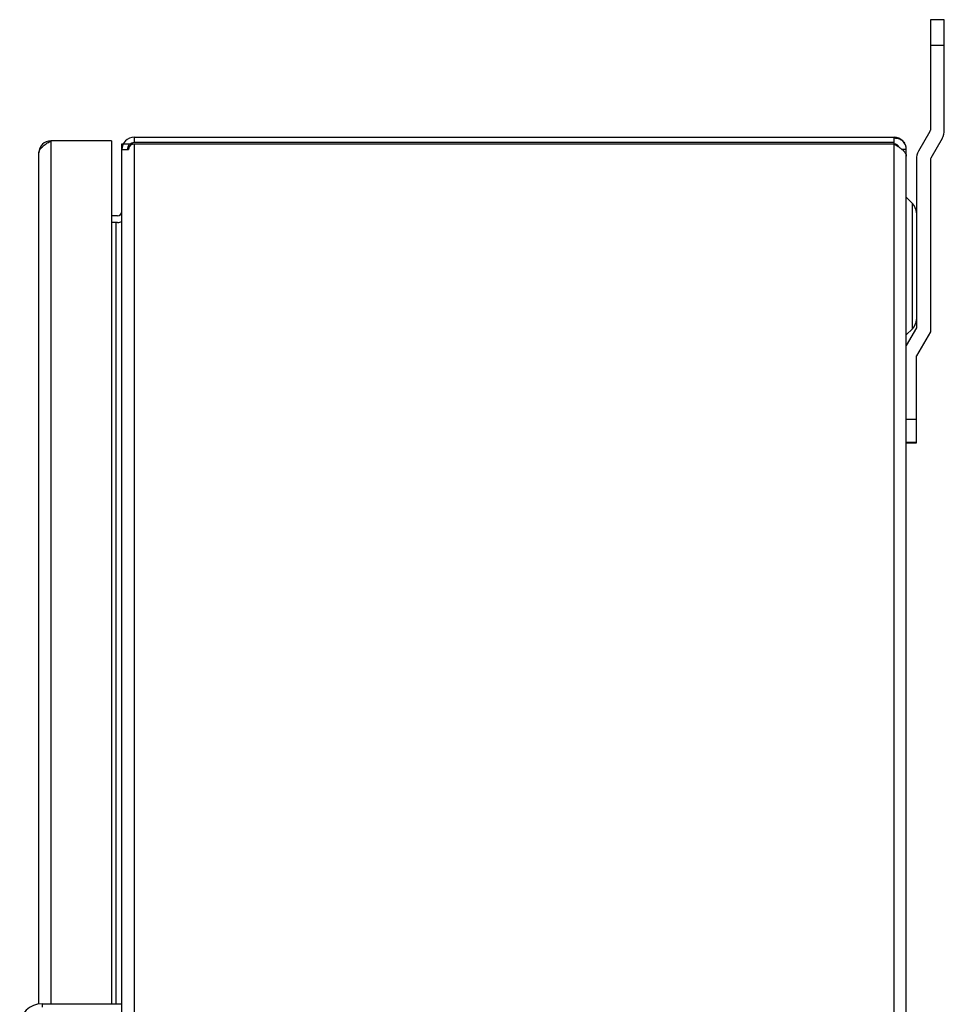
# Model space of a CAD drawing. Units: inches. Extents: x -9.3 to 47.7, y -15.1 to 37.7.
# Drawn here: x 15.8 to 26.1, y 7.7 to 18.7 of the extents above; entities that cross this region are included whole.
import ezdxf

# ---------------------------------------------------------------- set-up
doc = ezdxf.new("R2010")
doc.units = ezdxf.units.IN
doc.header["$LTSCALE"] = 2.2
doc.header["$MEASUREMENT"] = 0
doc.layers.get('0').update_dxf_attribs({"linetype": 'CONTINUOUS'})

msp = doc.modelspace()

# ---------------------------------------------------------------- linework, layer by layer
at = {"color": 7, "linetype": 'Continuous'}
for p, q in [((25.955, 18.712), (25.955, 17.481)), ((26.111, 18.712), (25.955, 18.712)), ((26.111, 17.481), (26.111, 18.712)), ((26.111, 18.424), (25.955, 18.424)), ((16.113, 17.338), (16.148, 17.361)), ((16.148, 17.361), (16.148, 7.733)), ((16.823, 17.361), (16.148, 17.361)), ((16.823, 17.361), (16.823, 7.733)), ((17.076, 17.4), (17.076, 17.34)), ((17.076, 17.4), (25.55, 17.4)), ((25.55, 17.325), (25.55, 17.4)), ((25.951, 17.466), (25.824, 17.246)), ((26.086, 17.388), (25.959, 17.168)), ((16.939, -14.05), (16.939, 17.325)), ((16.939, 17.325), (25.552, 17.325)), ((16.939, 17.263), (17.014, 17.263)), ((25.55, 17.34), (17.076, 17.34)), ((17.076, 17.325), (17.076, -14.05)), ((25.552, -14.05), (25.552, 17.325)), ((25.59, 17.309), (25.577, 17.309)), ((25.687, 17.263), (25.641, 17.263)), ((25.687, -13.988), (25.687, 17.263)), ((16.013, 7.729), (16.013, 17.226)), ((25.799, 17.153), (25.799, 15.272)), ((25.955, 17.153), (25.955, 15.23)), ((25.755, 16.662), (25.687, 16.73)), ((25.755, 15.262), (25.755, 16.662)), ((16.892, 16.525), (16.823, 16.525)), ((16.892, 16.45), (16.823, 16.45)), ((16.877, 7.733), (16.877, 16.45)), ((16.935, 16.458), (16.935, 16.449)), ((25.799, 15.272), (25.687, 15.078)), ((25.755, 15.262), (25.687, 15.194)), ((25.955, 15.23), (25.799, 14.96)), ((25.799, 13.992), (25.799, 14.96)), ((25.687, 14.254), (25.799, 14.254)), ((25.799, 13.993), (25.687, 13.993)), ((25.687, 13.992), (25.799, 13.992)), ((16.05, 7.733), (16.05, 7.693)), ((16.05, 7.733), (16.939, 7.733))]:
    msp.add_line(p, q, dxfattribs=at)
for centre, radius, start, end in [((25.925, 17.481), 0.03, 330, 0), ((25.925, 17.481), 0.186, 330, 0), ((16.148, 17.226), 0.135, 90, 180), ((17.076, 17.263), 0.137, 90, 180), ((25.55, 17.263), 0.137, 0, 90), ((25.55, 17.221), 0.171, 87.7158, 90.1606), ((16.627, 16.556), 0.936, 123.3116, 124.5481), ((17.076, 17.263), 0.077, 90, 180), ((17.076, 17.263), 0.062, 112.6838, 180), ((25.55, 17.263), 0.062, 27.4081, 86.1453), ((25.985, 17.153), 0.186, 150, 180), ((25.985, 17.153), 0.03, 150, 180), ((25.649, 16.556), 0.15, 0, 45), ((16.892, 16.572), 0.047, 270, 0), ((16.892, 16.572), 0.122, 270, 292.6614), ((25.649, 15.368), 0.15, 315, 0), ((16.05, 7.483), 0.25, 90, 180)]:
    msp.add_arc(centre, radius, start, end, dxfattribs=at)
for points, knots in [([(25.557, 17.392), (25.56, 17.392), (25.574, 17.391), (25.587, 17.389), (25.597, 17.386)], [0, 0, 0, 0, 0.250964, 1, 1, 1, 1]), ([(25.597, 17.386), (25.611, 17.382), (25.637, 17.369), (25.658, 17.348), (25.666, 17.336)], [0, 0, 0, 0, 0.507249, 1, 1, 1, 1]), ([(16.013, 17.226), (16.013, 17.231), (16.015, 17.243), (16.023, 17.261), (16.036, 17.277), (16.047, 17.288), (16.053, 17.293)], [0, 0, 0, 0, 0.212064, 0.442916, 0.704087, 1, 1, 1, 1]), ([(16.053, 17.293), (16.059, 17.299), (16.074, 17.311), (16.089, 17.322), (16.097, 17.327)], [0, 0, 0, 0, 0.479211, 1, 1, 1, 1]), ([(25.552, 17.325), (25.556, 17.322), (25.573, 17.311), (25.591, 17.3), (25.603, 17.292)], [0, 0, 0, 0, 0.253589, 1, 1, 1, 1]), ([(25.603, 17.292), (25.605, 17.29), (25.612, 17.286), (25.619, 17.281), (25.624, 17.277)], [0, 0, 0, 0, 0.255501, 1, 1, 1, 1]), ([(25.624, 17.277), (25.626, 17.275), (25.634, 17.269), (25.642, 17.263), (25.647, 17.258)], [0, 0, 0, 0, 0.259851, 1, 1, 1, 1]), ([(25.647, 17.258), (25.653, 17.252), (25.664, 17.242), (25.673, 17.23), (25.676, 17.224)], [0, 0, 0, 0, 0.531181, 1, 1, 1, 1]), ([(25.676, 17.224), (25.68, 17.219), (25.685, 17.208), (25.687, 17.196), (25.687, 17.19)], [0, 0, 0, 0, 0.52121, 1, 1, 1, 1])]:
    msp.add_open_spline(points, degree=3, knots=knots, dxfattribs=at)

doc.saveas('drawing.dxf')
